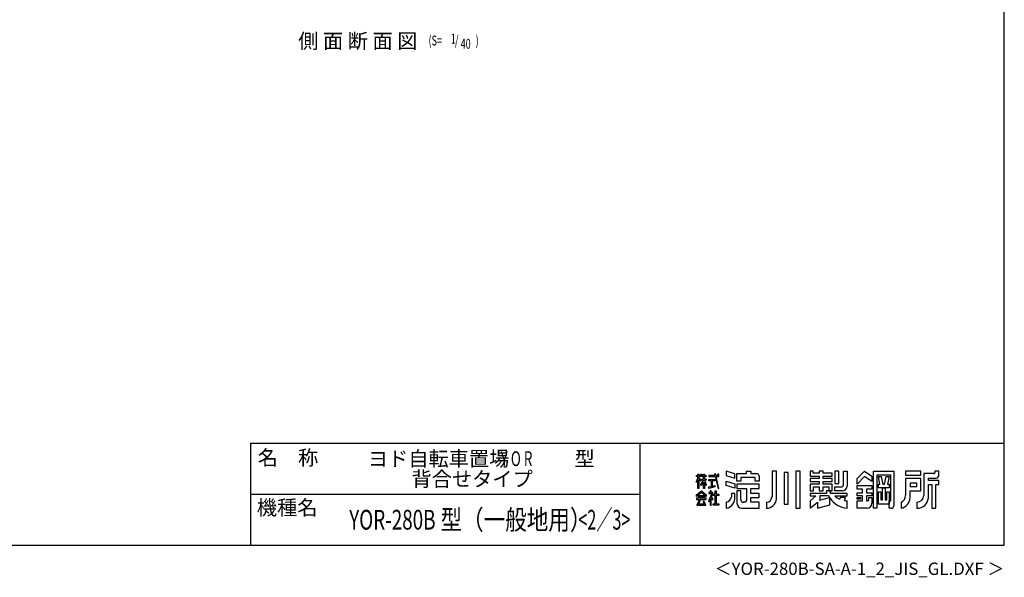
# Model space of a CAD drawing. Extents: x 434 to 16382, y 155 to 11242.
# Drawn here: x 8408 to 16382, y 155 to 4669 of the extents above; entities that cross this region are included whole.
import ezdxf
from ezdxf.enums import TextEntityAlignment as Align

# ---------------------------------------------------------------- set-up
doc = ezdxf.new("R2010")
doc.units = 0
doc.header["$LTSCALE"] = 40
doc.header["$MEASUREMENT"] = 0
for name, color, linetype in [('FILENAME', 7, 'CONTINUOUS'), ('HIKIDASHI', 6, 'CONTINUOUS'), ('NAME', 20, 'CONTINUOUS'), ('WAKUMOJI-01', 130, 'CONTINUOUS'), ('WAKUSEN-01', 50, 'CONTINUOUS'), ('WAKUSEN-02', 130, 'CONTINUOUS'), ('YODOROGO', 130, 'CONTINUOUS')]:
    doc.layers.add(name, color=color, linetype=linetype)
doc.styles.add('00', font='ROMANS', dxfattribs={"width": 0.666667, "bigfont": 'BIGFONT'})
doc.styles.add('01', font='ROMANS', dxfattribs={"height": 3, "bigfont": 'BIGFONT'})
doc.styles.add('FILENAME', font='romans', dxfattribs={"height": 100, "bigfont": 'bigfont'})
doc.styles.add('WAKUMOJI', font='SIMPLEX', dxfattribs={"height": 3, "bigfont": 'BIGFONT'})

msp = doc.modelspace()

# ---------------------------------------------------------------- linework, layer by layer
at = {"layer": 'WAKUSEN-01'}
for p, q in [((16382, 414), (16382, 11242)), ((10280, 1242), (16382, 1242)), ((10280, 414), (10280, 1242)), ((434, 414), (16382, 414))]:
    msp.add_line(p, q, dxfattribs=at)
at = {"layer": 'WAKUSEN-02'}
for p, q in [((13434, 414), (13434, 1242)), ((10280, 828), (13434, 828))]:
    msp.add_line(p, q, dxfattribs=at)
at = {"layer": 'YODOROGO'}
for p, q in [((13888.8, 977.9), (13900.8, 977.9)), ((13888.8, 969.9), (13888.8, 977.9)), ((13900.8, 969.9), (13888.8, 969.9)), ((13888.8, 929.9), (13900.8, 957.4)), ((13900.8, 989.9), (13908.8, 989.9)), ((13900.8, 977.9), (13900.8, 989.9)), ((13900.8, 957.4), (13900.8, 969.9)), ((13908.8, 989.9), (13908.8, 977.9)), ((13908.8, 977.9), (13924.8, 977.9)), ((13908.8, 969.9), (13908.8, 958.9)), ((13944.8, 969.9), (13908.8, 969.9)), ((13908.8, 958.9), (13920.8, 941.8)), ((13924.8, 989.9), (13932.8, 989.9)), ((13924.8, 977.9), (13924.8, 989.9)), ((13932.8, 989.9), (13932.8, 977.9)), ((13932.8, 977.9), (13944.8, 977.9)), ((13944.8, 989.9), (13952.8, 989.9)), ((13944.8, 977.9), (13944.8, 989.9)), ((13944.8, 950.3), (13944.8, 969.9)), ((13952.8, 989.9), (13952.8, 977.9)), ((13952.8, 977.9), (13968.8, 977.9)), ((13952.8, 969.9), (13952.8, 950.3)), ((13968.8, 969.9), (13952.8, 969.9)), ((13968.8, 977.9), (13968.8, 969.9)), ((13988.8, 977.9), (13988.8, 969.9)), ((14038.3, 977.9), (13988.8, 977.9)), ((13988.8, 969.9), (14040.1, 969.9)), ((14035.6, 989.9), (14038.3, 977.9)), ((14045.6, 989.9), (14035.6, 989.9)), ((14040.1, 969.9), (14064.8, 873.9)), ((14047.9, 977.9), (14045.6, 989.9)), ((14060.8, 977.9), (14047.9, 977.9)), ((14049.5, 969.9), (14068.8, 969.9)), ((14068.8, 873.9), (14049.5, 969.9)), ((14060.8, 989.9), (14060.8, 977.9)), ((14068.8, 989.9), (14060.8, 989.9)), ((14068.8, 977.9), (14068.8, 989.9)), ((14068.8, 969.9), (14068.8, 977.9)), ((14200.8, 992.4), (14128.8, 1013.9)), ((14128.8, 1013.9), (14128.8, 979.9)), ((14128.8, 979.9), (14200.8, 958.4)), ((14200.8, 958.4), (14200.8, 992.4)), ((14216.8, 993.9), (14292.8, 993.9)), ((14216.8, 933.9), (14216.8, 993.9)), ((14364.8, 961.9), (14248.8, 961.9)), ((14248.8, 961.9), (14248.8, 933.9)), ((14292.8, 1013.9), (14328.8, 1013.9)), ((14292.8, 993.9), (14292.8, 1013.9)), ((14328.8, 1013.9), (14328.8, 993.9)), ((14328.8, 993.9), (14376.8, 993.9)), ((14364.8, 933.9), (14364.8, 961.9)), ((14396.8, 973.9), (14396.8, 933.9)), ((14500.8, 1013.9), (14500.8, 809.9)), ((14536.8, 1013.9), (14500.8, 1013.9)), ((14536.8, 789.9), (14536.8, 1013.9)), ((14598.8, 1003.9), (14598.8, 745.9)), ((14630.8, 1003.9), (14598.8, 1003.9)), ((14630.8, 745.9), (14630.8, 1003.9)), ((14692.8, 1013.9), (14692.8, 713.9)), ((14728.8, 1013.9), (14692.8, 1013.9)), ((14728.8, 713.9), (14728.8, 1013.9)), ((14808.8, 1013.9), (14808.8, 973.9)), ((14832.8, 1013.9), (14808.8, 1013.9)), ((14808.8, 973.9), (14882.8, 973.9)), ((14832.8, 997.9), (14832.8, 1013.9)), ((14882.8, 997.9), (14832.8, 997.9)), ((14882.8, 1013.9), (14882.8, 997.9)), ((14914.8, 1013.9), (14882.8, 1013.9)), ((14882.8, 973.9), (14882.8, 953.9)), ((14914.8, 997.9), (14914.8, 1013.9)), ((14988.8, 997.9), (14914.8, 997.9)), ((14914.8, 973.9), (14988.8, 973.9)), ((14914.8, 953.9), (14914.8, 973.9)), ((14988.8, 973.9), (14988.8, 997.9)), ((15040.8, 1013.9), (15010.8, 1013.9)), ((15010.8, 1013.9), (15010.8, 913.9)), ((15040.8, 913.9), (15040.8, 1013.9)), ((15080.8, 1013.9), (15108.8, 1013.9)), ((15080.8, 905.9), (15080.8, 1013.9)), ((15108.8, 1013.9), (15108.8, 893.9)), ((15190.8, 953.9), (15248.8, 1013.9)), ((15248.8, 969.9), (15190.8, 909.9)), ((15248.8, 1013.9), (15308.8, 973.9)), ((15308.8, 929.9), (15248.8, 969.9)), ((15308.8, 973.9), (15308.8, 929.9)), ((15322.8, 713.9), (15322.8, 1013.9)), ((15322.8, 1013.9), (15486.8, 1013.9)), ((15348.8, 981.9), (15348.8, 713.9)), ((15462.8, 981.9), (15348.8, 981.9)), ((15361.8, 969.9), (15385.8, 969.9)), ((15374.8, 909.9), (15361.8, 969.9)), ((15385.8, 969.9), (15398.8, 909.9)), ((15412.8, 909.9), (15425.8, 969.9)), ((15425.8, 969.9), (15449.8, 969.9)), ((15449.8, 969.9), (15436.8, 909.9)), ((15462.8, 773.9), (15462.8, 981.9)), ((15486.8, 1013.9), (15486.8, 733.9)), ((15706.8, 1013.9), (15582.8, 1013.9)), ((15582.8, 1013.9), (15582.8, 981.9)), ((15582.8, 981.9), (15706.8, 981.9)), ((15706.8, 981.9), (15706.8, 1013.9)), ((15730.8, 993.9), (15730.8, 817.9)), ((15810.8, 993.9), (15730.8, 993.9)), ((15766.8, 957.9), (15830.8, 957.9)), ((15766.8, 937.9), (15766.8, 957.9)), ((15818.8, 1013.9), (15818.8, 1001.9)), ((15850.8, 1013.9), (15818.8, 1013.9)), ((15850.8, 977.9), (15850.8, 1013.9)), ((13900.8, 945.4), (13888.8, 921.9)), ((13888.8, 921.9), (13888.8, 929.9)), ((13900.8, 873.9), (13900.8, 945.4)), ((13908.8, 946.9), (13908.8, 873.9)), ((13920.8, 933.8), (13908.8, 946.9)), ((13920.8, 941.8), (13920.8, 933.8)), ((13924.8, 906.5), (13944.8, 939.8)), ((13944.8, 923.8), (13924.8, 898.5)), ((13924.8, 898.5), (13924.8, 906.5)), ((13928.8, 950.3), (13944.8, 950.3)), ((13928.8, 942.3), (13928.8, 950.3)), ((13944.8, 942.3), (13928.8, 942.3)), ((13944.8, 939.8), (13944.8, 942.3)), ((13944.8, 873.9), (13944.8, 923.8)), ((13952.8, 950.3), (13968.8, 950.3)), ((13952.8, 942.3), (13952.8, 940.7)), ((13968.8, 942.3), (13952.8, 942.3)), ((13952.8, 940.7), (13968.8, 906.5)), ((13952.8, 924.7), (13952.8, 873.9)), ((13968.8, 898.5), (13952.8, 924.7)), ((13968.8, 950.3), (13968.8, 942.3)), ((13968.8, 906.5), (13968.8, 898.5)), ((13988.8, 946.3), (14039, 946.3)), ((13988.8, 936.3), (13988.8, 946.3)), ((14010.9, 936.3), (13988.8, 936.3)), ((13988.8, 885.9), (14010.9, 892.3)), ((14039, 887.9), (13988.8, 873.9)), ((13988.8, 873.9), (13988.8, 885.9)), ((14010.9, 892.3), (14010.9, 936.3)), ((14016.9, 936.3), (14016.9, 893.4)), ((14039, 936.3), (14016.9, 936.3)), ((14016.9, 893.4), (14039, 899.3)), ((14039, 946.3), (14039, 936.3)), ((14039, 899.3), (14039, 887.9)), ((14128.8, 933.9), (14200.8, 912.4)), ((14128.8, 897.9), (14128.8, 933.9)), ((14200.8, 876.4), (14128.8, 897.9)), ((14200.8, 912.4), (14200.8, 876.4)), ((14248.8, 933.9), (14216.8, 933.9)), ((14396.8, 909.9), (14216.8, 909.9)), ((14216.8, 909.9), (14216.8, 873.9)), ((14396.8, 933.9), (14364.8, 933.9)), ((14396.8, 873.9), (14396.8, 909.9)), ((14808.8, 953.9), (14808.8, 929.9)), ((14882.8, 953.9), (14808.8, 953.9)), ((14808.8, 929.9), (14882.8, 929.9)), ((14808.8, 909.9), (14808.8, 853.9)), ((14882.8, 909.9), (14808.8, 909.9)), ((14836.8, 853.9), (14836.8, 885.9)), ((14836.8, 885.9), (14882.8, 885.9)), ((14882.8, 929.9), (14882.8, 909.9)), ((14882.8, 885.9), (14882.8, 853.9)), ((14988.8, 953.9), (14914.8, 953.9)), ((14914.8, 929.9), (14988.8, 929.9)), ((14914.8, 909.9), (14914.8, 929.9)), ((14988.8, 909.9), (14914.8, 909.9)), ((14914.8, 885.9), (14960.8, 885.9)), ((14914.8, 853.9), (14914.8, 885.9)), ((14960.8, 885.9), (14960.8, 853.9)), ((14988.8, 929.9), (14988.8, 953.9)), ((14988.8, 853.9), (14988.8, 909.9)), ((15010.8, 913.9), (15040.8, 913.9)), ((15010.8, 885.9), (15060.8, 885.9)), ((15010.8, 853.9), (15010.8, 885.9)), ((15190.8, 909.9), (15190.8, 953.9)), ((15190.8, 897.9), (15308.8, 897.9)), ((15190.8, 867.9), (15190.8, 897.9)), ((15308.8, 897.9), (15308.8, 867.9)), ((15361.8, 909.9), (15374.8, 909.9)), ((15361.8, 877.9), (15361.8, 909.9)), ((15449.8, 877.9), (15361.8, 877.9)), ((15395.8, 781.9), (15395.8, 877.9)), ((15395.8, 877.9), (15415.8, 877.9)), ((15398.8, 909.9), (15412.8, 909.9)), ((15415.8, 877.9), (15415.8, 781.9)), ((15436.8, 909.9), (15449.8, 909.9)), ((15449.8, 909.9), (15449.8, 877.9)), ((15706.8, 953.9), (15582.8, 953.9)), ((15582.8, 953.9), (15582.8, 817.9)), ((15618.8, 917.9), (15618.8, 889.9)), ((15674.8, 917.9), (15618.8, 917.9)), ((15618.8, 889.9), (15674.8, 889.9)), ((15674.8, 889.9), (15674.8, 917.9)), ((15706.8, 853.9), (15706.8, 953.9)), ((15850.8, 937.9), (15766.8, 937.9)), ((15766.8, 797.9), (15766.8, 905.9)), ((15766.8, 905.9), (15794.8, 905.9)), ((15794.8, 905.9), (15794.8, 713.9)), ((15826.8, 713.9), (15826.8, 905.9)), ((15826.8, 905.9), (15850.8, 905.9)), ((15850.8, 905.9), (15850.8, 937.9)), ((13888.8, 822), (13928.8, 853.9)), ((13928.8, 841.9), (13888.8, 810)), ((13888.8, 810), (13888.8, 822)), ((13908.8, 873.9), (13900.8, 873.9)), ((13904.8, 804.4), (13904.8, 816.4)), ((13904.8, 816.4), (13952.8, 816.4)), ((13952.8, 804.4), (13904.8, 804.4)), ((13928.8, 853.9), (13968.8, 822)), ((13968.8, 810), (13928.8, 841.9)), ((13952.8, 873.9), (13944.8, 873.9)), ((13952.8, 816.4), (13952.8, 804.4)), ((13968.8, 822), (13968.8, 810)), ((13988.8, 841.9), (13988.8, 833.9)), ((14000.8, 841.9), (13988.8, 841.9)), ((14012.9, 833.9), (13988.8, 778.4)), ((13988.8, 833.9), (14012.9, 833.9)), ((14000.8, 853.9), (14000.8, 841.9)), ((14000.8, 853.9), (14000.8, 853.9)), ((14008.8, 853.9), (14000.8, 853.9)), ((14008.8, 841.9), (14008.8, 853.9)), ((14020.5, 841.9), (14008.8, 841.9)), ((14010, 805.3), (14020.5, 829.9)), ((14020.8, 791.6), (14010, 805.3)), ((14020.5, 829.9), (14020.5, 841.9)), ((14025.1, 827.8), (14041.1, 827.8)), ((14025.1, 815.8), (14025.1, 827.8)), ((14041.1, 815.8), (14025.1, 815.8)), ((14041.1, 827.8), (14041.1, 853.9)), ((14041.1, 853.9), (14049.1, 853.9)), ((14041.1, 749.9), (14041.1, 815.8)), ((14049.1, 853.9), (14049.1, 827.8)), ((14049.1, 827.8), (14068.8, 827.8)), ((14049.1, 815.8), (14049.1, 749.9)), ((14068.8, 815.8), (14049.1, 815.8)), ((14064.8, 873.9), (14068.8, 873.9)), ((14068.8, 827.8), (14068.8, 815.8)), ((14200.8, 833.9), (14172.8, 833.9)), ((14172.8, 833.9), (14172.8, 805.9)), ((14200.8, 805.9), (14200.8, 833.9)), ((14216.8, 873.9), (14292.8, 873.9)), ((14216.8, 853.9), (14216.8, 753.9)), ((14248.8, 853.9), (14216.8, 853.9)), ((14248.8, 781.9), (14248.8, 853.9)), ((14292.8, 873.9), (14292.8, 773.9)), ((14328.8, 833.9), (14328.8, 873.9)), ((14328.8, 873.9), (14396.8, 873.9)), ((14396.8, 833.9), (14328.8, 833.9)), ((14328.8, 801.9), (14396.8, 801.9)), ((14328.8, 761.9), (14328.8, 801.9)), ((14396.8, 801.9), (14396.8, 833.9)), ((14808.8, 853.9), (14836.8, 853.9)), ((14808.8, 833.9), (14808.8, 813.9)), ((14942.8, 833.9), (14808.8, 833.9)), ((14808.8, 833.9), (14808.8, 813.9)), ((14942.8, 833.9), (14808.8, 833.9)), ((14856.5, 813.9), (14808.8, 773.9)), ((14808.8, 813.9), (14856.5, 813.9)), ((14856.5, 813.9), (14808.8, 773.9)), ((14808.8, 813.9), (14856.5, 813.9)), ((14882.8, 853.9), (14914.8, 853.9)), ((14885.7, 778.4), (14966.9, 800.2)), ((14958.8, 813.9), (14888.8, 813.9)), ((14888.8, 813.9), (14888.8, 781)), ((14974.8, 853.9), (14942.8, 853.9)), ((14974.8, 853.9), (14942.8, 853.9)), ((14942.8, 853.9), (14942.8, 833.9)), ((14942.8, 853.9), (14942.8, 833.9)), ((14960.8, 853.9), (14988.8, 853.9)), ((14974.8, 833.9), (14974.8, 853.9)), ((14974.8, 833.9), (14974.8, 853.9)), ((15108.8, 833.9), (14974.8, 833.9)), ((15108.8, 833.9), (14974.8, 833.9)), ((15008.8, 813.9), (15108.8, 813.9)), ((15008.8, 813.9), (15108.8, 813.9)), ((15068.8, 853.9), (15010.8, 853.9)), ((15052.8, 801.9), (15048.8, 788)), ((15052.8, 801.9), (15048.8, 788)), ((15094.8, 801.9), (15052.8, 801.9)), ((15094.8, 801.9), (15052.8, 801.9)), ((15088.8, 775.9), (15094.8, 801.9)), ((15088.8, 775.9), (15094.8, 801.9)), ((15108.8, 813.9), (15108.8, 833.9)), ((15108.8, 813.9), (15108.8, 833.9)), ((15232.8, 867.9), (15190.8, 867.9)), ((15190.8, 813.9), (15190.8, 839.9)), ((15190.8, 839.9), (15232.8, 839.9)), ((15232.8, 813.9), (15190.8, 813.9)), ((15190.8, 800.9), (15216.8, 800.9)), ((15190.8, 786.9), (15190.8, 800.9)), ((15192.8, 798.9), (15214.8, 798.9)), ((15192.8, 788.9), (15192.8, 798.9)), ((15214.8, 798.9), (15214.8, 788.9)), ((15216.8, 800.9), (15216.8, 786.9)), ((15232.8, 839.9), (15232.8, 867.9)), ((15232.8, 773.9), (15232.8, 813.9)), ((15308.8, 867.9), (15264.8, 867.9)), ((15264.8, 867.9), (15264.8, 839.9)), ((15264.8, 839.9), (15308.8, 839.9)), ((15308.8, 813.9), (15264.8, 813.9)), ((15264.8, 813.9), (15264.8, 773.9)), ((15284.8, 799.9), (15308.8, 799.9)), ((15284.8, 785.9), (15284.8, 799.9)), ((15308.8, 839.9), (15308.8, 813.9)), ((15308.8, 799.9), (15308.8, 753.9)), ((15361.8, 745.9), (15361.8, 845.9)), ((15361.8, 845.9), (15381.8, 845.9)), ((15381.8, 845.9), (15381.8, 781.9)), ((15429.8, 781.9), (15429.8, 845.9)), ((15429.8, 845.9), (15449.8, 845.9)), ((15449.8, 845.9), (15449.8, 745.9)), ((15618.8, 797.9), (15618.8, 853.9)), ((15618.8, 853.9), (15706.8, 853.9)), ((13888.8, 794.3), (13888.8, 784.3)), ((13968.8, 794.3), (13888.8, 794.3)), ((13888.8, 784.3), (13912.3, 784.3)), ((13912.3, 784.3), (13892.8, 737.9)), ((13892.8, 737.9), (13964.8, 737.9)), ((13907.8, 747.9), (13922.3, 784.3)), ((13951, 747.9), (13907.8, 747.9)), ((13922.3, 784.3), (13968.8, 784.3)), ((13942.5, 768.1), (13951, 747.9)), ((13950.5, 768.1), (13942.5, 768.1)), ((13964.8, 737.9), (13950.5, 768.1)), ((13968.8, 784.3), (13968.8, 794.3)), ((13988.8, 766.4), (14000.8, 790)), ((13988.8, 778.4), (13988.8, 766.4)), ((14000.8, 790), (14000.8, 737.9)), ((14000.8, 737.9), (14008.8, 737.9)), ((14008.8, 792.6), (14020.8, 781.6)), ((14008.8, 737.9), (14008.8, 792.6)), ((14020.8, 781.6), (14020.8, 791.6)), ((14025.1, 749.9), (14041.1, 749.9)), ((14025.1, 737.9), (14025.1, 749.9)), ((14068.8, 737.9), (14025.1, 737.9)), ((14049.1, 749.9), (14068.8, 749.9)), ((14068.8, 749.9), (14068.8, 737.9)), ((14128.8, 761.9), (14128.8, 713.9)), ((14280.8, 761.9), (14268.8, 761.9)), ((14396.8, 761.9), (14328.8, 761.9)), ((14396.8, 713.9), (14396.8, 761.9)), ((14456.8, 761.9), (14456.8, 713.9)), ((14598.8, 745.9), (14630.8, 745.9)), ((14808.8, 773.9), (14808.8, 713.9)), ((14808.8, 773.9), (14808.8, 713.9)), ((14808.8, 713.9), (14868.8, 764.2)), ((14808.8, 713.9), (14868.8, 764.2)), ((14868.8, 764.2), (14868.8, 713.9)), ((14868.8, 764.2), (14868.8, 713.9)), ((14868.8, 713.9), (14968.8, 740.7)), ((14868.8, 713.9), (14968.8, 740.7)), ((14888.8, 781), (14885.7, 778.4)), ((14968.8, 740.7), (14968.8, 797.3)), ((14968.8, 740.7), (14968.8, 797.3)), ((15108.8, 713.9), (15108.8, 773.9)), ((15108.8, 713.9), (15108.8, 773.9)), ((15216.8, 786.9), (15190.8, 786.9)), ((15190.8, 773.9), (15232.8, 773.9)), ((15190.8, 713.9), (15190.8, 773.9)), ((15214.8, 788.9), (15192.8, 788.9)), ((15194.8, 796.9), (15212.8, 796.9)), ((15194.8, 790.9), (15194.8, 796.9)), ((15212.8, 790.9), (15194.8, 790.9)), ((15196.8, 794.9), (15210.8, 794.9)), ((15196.8, 792.9), (15196.8, 794.9)), ((15210.8, 792.9), (15196.8, 792.9)), ((15210.8, 794.9), (15210.8, 792.9)), ((15212.8, 796.9), (15212.8, 790.9)), ((15264.8, 773.9), (15272.8, 773.9)), ((15449.8, 745.9), (15361.8, 745.9)), ((15381.8, 781.9), (15395.8, 781.9)), ((15415.8, 781.9), (15429.8, 781.9)), ((15449.8, 773.9), (15462.8, 773.9)), ((15449.8, 713.9), (15449.8, 773.9)), ((15546.8, 761.9), (15546.8, 713.9)), ((15674.8, 763.9), (15674.8, 713.9)), ((14256.8, 713.9), (14396.8, 713.9)), ((14692.8, 713.9), (14728.8, 713.9)), ((15268.8, 713.9), (15190.8, 713.9)), ((15348.8, 713.9), (15322.8, 713.9)), ((15466.8, 713.9), (15449.8, 713.9)), ((15794.8, 713.9), (15826.8, 713.9))]:
    msp.add_line(p, q, dxfattribs=at)
for centre, radius, start, end in [((14376.8, 973.9), 20, 0, 90), ((15810.8, 1001.9), 8, 270, 0), ((15830.8, 977.9), 20, 270, 0), ((15060.8, 905.9), 20, 270, 0), ((15068.8, 893.9), 40, 270, 0), ((14113, 800.4), 88, 280.36443, 3.54148), ((14117.9, 816.8), 56, 281.24906, 348.75094), ((14453.5, 809.1), 47.4, 274.05244, 0.92666), ((15127.2, 903.9), 190.9, 208.14114, 212.92104), ((15115, 934.4), 160.7, 228.61815, 245.66029), ((15115, 934.4), 160.7, 228.61815, 245.66029), ((15519.9, 818.8), 62.9, 295.34052, 359.18902), ((15529.8, 801.3), 89.1, 281.02627, 357.77114), ((15675.8, 818.9), 55.1, 269.0041, 358.91264), ((15677, 803.9), 90, 268.62849, 356.16638), ((14256.8, 753.9), 40, 180, 270), ((14268.8, 781.9), 20, 180, 270), ((14280.8, 773.9), 12, 270, 0), ((14454.6, 796.3), 82.5, 271.53512, 355.52728), ((15127.2, 903.9), 190.9, 213.96112, 264.47872), ((15127.2, 903.9), 190.9, 213.96112, 264.47872), ((15115, 934.4), 160.7, 260.60629, 267.77904), ((15115, 934.4), 160.7, 260.60629, 267.77904), ((15268.8, 753.9), 40, 270, 0), ((15272.8, 785.9), 12, 270, 360), ((15466.8, 733.9), 20, 270, 0)]:
    msp.add_arc(centre, radius, start, end, dxfattribs=at)

# ---------------------------------------------------------------- texts
at = {"layer": 'FILENAME', "style": 'FILENAME'}
msp.add_text('＜YOR-280B-SA-A-1_2_JIS_GL.DXF ＞', height=100, dxfattribs=at).set_placement((16382, 174), align=Align.RIGHT)
at = {"layer": 'HIKIDASHI', "style": '01'}
msp.add_text('側 面 断 面 図', height=120, dxfattribs=at).set_placement((11629.1, 4436.4), align=Align.RIGHT)
at = {"layer": 'HIKIDASHI', "style": '00', "width": 0.67}
for s, p in [('(S=', (11719.1, 4460.2)), ('1', (11899.8, 4475.7)), ('/', (11932.9, 4460.2)), (')', (12100.7, 4460.2)), ('40', (11979.2, 4434))]:
    msp.add_text(s, height=80, dxfattribs=at).set_placement(p)
at = {"layer": 'NAME', "style": '01'}
msp.add_text('ヨド自転車置場\u3000\u3000\u3000 型', height=120, dxfattribs=at).set_placement((11227.7, 1055))
at = {"layer": 'NAME'}
for s, height, style, width, p in [('Y O R', 120, '00', 0.666667, (12303.3, 1055)), ('型（一般地用）', 160, '01', 0.8, (11816, 541))]:
    msp.add_text(s, height=height, dxfattribs=dict(at, style=style, width=width)).set_placement(p)
at = {"layer": 'NAME', "style": '01'}
msp.add_text('背合せタイプ', height=120, dxfattribs=at).set_placement((12072.1, 935), align=Align.MIDDLE)
for s, width, p in [('<2／3>', 0.6, (13354, 541)), ('YOR-280B', 0.7, (11776, 541))]:
    msp.add_text(s, height=160, dxfattribs=dict(at, width=width)).set_placement(p, align=Align.RIGHT)
at = {"layer": 'WAKUMOJI-01', "style": 'WAKUMOJI'}
for s, p in [('名\u3000称', (10335.1, 1063)), ('機種名', (10328.3, 659.6))]:
    msp.add_text(s, height=120, dxfattribs=at).set_placement(p)

doc.saveas('drawing.dxf')
